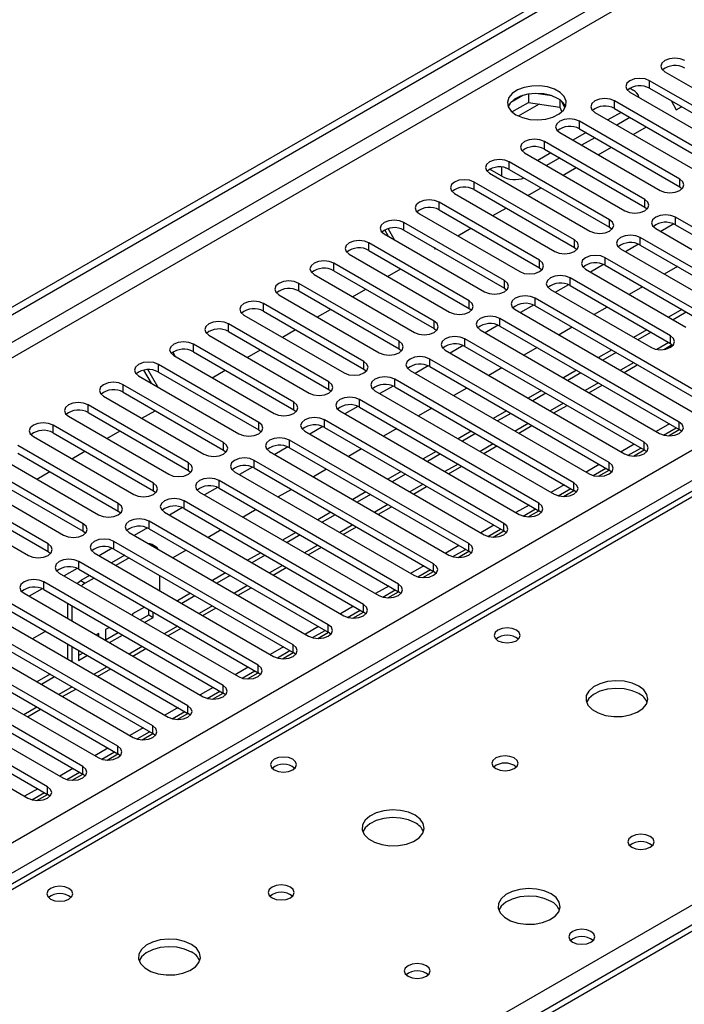
# Model space of a CAD drawing. Units: millimetres. Extents: x 3 to 9033, y 9 to 12780.
# Drawn here: x 5661 to 5768, y 3455 to 3614 of the extents above; entities that cross this region are included whole.
import ezdxf

# ---------------------------------------------------------------- set-up
doc = ezdxf.new("R2010")
doc.units = ezdxf.units.MM
doc.header["$LTSCALE"] = 43

msp = doc.modelspace()

# ---------------------------------------------------------------- linework, layer by layer
at = {"color": 7, "linetype": 'Continuous', "lineweight": 25}
for p, q in [((4961.197, 3164.79), (6108.124, 3826.897)), ((4962.258, 3164.178), (6109.185, 3826.285)), ((6107.624, 3820.893), (4962.258, 3159.687)), ((4963.318, 3157.85), (6108.124, 3818.732)), ((5068.147, 3140.195), (6138.706, 3758.216)), ((6140.828, 3754.542), (5070.268, 3136.521)), ((6204.382, 3719.585), (5702.959, 3430.12)), ((5890.375, 3608.235), (5323.982, 3281.263)), ((5891.75, 3608.099), (5325.357, 3281.127)), ((5764.629, 3605.741), (5780.804, 3596.404)), ((5778.329, 3594.975), (5762.154, 3604.313)), ((5762.154, 3603.088), (5762.154, 3604.313)), ((5741.711, 3601.941), (5739.782, 3600.827)), ((5742.604, 3602.154), (5742.604, 3600.823)), ((5746.459, 3601.86), (5743.824, 3602.267)), ((5758.972, 3602.476), (5775.147, 3593.138)), ((5758.99, 3603.098), (5759.52, 3602.792)), ((5762.154, 3603.088), (5778.329, 3593.75)), ((5739.946, 3599.289), (5742.604, 3600.823)), ((5742.604, 3600.823), (5747.679, 3600.038)), ((5747.679, 3601.235), (5747.679, 3600.038)), ((5748.491, 3599.921), (5748.006, 3600.967)), ((5772.672, 3591.709), (5756.497, 3601.047)), ((5756.497, 3599.822), (5756.497, 3601.047)), ((5765.598, 3601.1), (5766.445, 3599.632)), ((5747.679, 3600.038), (5748.014, 3599.318)), ((5753.315, 3599.21), (5769.49, 3589.872)), ((5757.558, 3599.21), (5755.437, 3597.985)), ((5756.497, 3599.822), (5772.672, 3590.485)), ((5766.445, 3599.632), (5767.293, 3600.121)), ((5767.016, 3588.444), (5750.84, 3597.781)), ((5750.84, 3596.557), (5750.84, 3597.781)), ((5758.972, 3598.393), (5756.851, 3597.169)), ((5747.659, 3595.944), (5763.834, 3586.607)), ((5751.901, 3595.944), (5749.78, 3594.72)), ((5750.84, 3596.557), (5767.016, 3587.219)), ((5759.515, 3595.631), (5761.636, 3596.856)), ((5761.359, 3585.178), (5745.184, 3594.516)), ((5745.184, 3593.291), (5745.184, 3594.516)), ((5753.316, 3595.128), (5751.194, 3593.903)), ((5742.002, 3592.679), (5758.177, 3583.341)), ((5746.244, 3592.679), (5744.123, 3591.454)), ((5745.184, 3593.291), (5761.359, 3583.953)), ((5753.858, 3592.366), (5755.979, 3593.59)), ((5755.702, 3581.912), (5739.527, 3591.25)), ((5739.527, 3590.025), (5739.527, 3591.25)), ((5747.659, 3591.862), (5745.538, 3590.638)), ((5736.345, 3589.413), (5752.52, 3580.076)), ((5738.307, 3588.913), (5736.363, 3590.035)), ((5738.899, 3590.281), (5739.108, 3590.215)), ((5739.527, 3590.025), (5755.702, 3580.688)), ((5748.201, 3589.1), (5750.322, 3590.324)), ((5750.045, 3578.647), (5733.87, 3587.985)), ((5733.87, 3586.76), (5733.87, 3587.985)), ((5767.016, 3587.219), (5767.016, 3588.444)), ((5730.688, 3586.148), (5746.863, 3576.81)), ((5733.87, 3586.76), (5750.045, 3577.422)), ((5742.544, 3585.834), (5744.665, 3587.059)), ((5767.016, 3587.219), (5767.409, 3586.913)), ((5744.388, 3575.381), (5728.213, 3584.719)), ((5728.213, 3583.494), (5728.213, 3584.719)), ((5761.359, 3583.953), (5761.359, 3585.178)), ((5728.213, 3583.494), (5744.388, 3574.156)), ((5736.887, 3582.569), (5739.008, 3583.793)), ((5761.359, 3583.953), (5761.752, 3583.647)), ((5738.731, 3572.116), (5722.556, 3581.453)), ((5722.556, 3580.228), (5722.556, 3581.453)), ((5725.031, 3582.882), (5741.206, 3573.544)), ((5755.702, 3580.688), (5755.702, 3581.912)), ((5795.211, 3565.635), (5766.309, 3582.321)), ((5766.309, 3581.096), (5766.309, 3582.321)), ((5720.05, 3579.226), (5719.448, 3580.269)), ((5721.05, 3578.649), (5719.992, 3580.481)), ((5722.556, 3580.228), (5738.731, 3570.891)), ((5731.23, 3579.303), (5733.352, 3580.528)), ((5755.702, 3580.688), (5756.095, 3580.382)), ((5763.126, 3580.484), (5792.029, 3563.798)), ((5766.041, 3581.228), (5763.939, 3580.015)), ((5766.041, 3581.228), (5763.939, 3580.015)), ((5766.309, 3581.096), (5795.211, 3564.411)), ((5733.074, 3568.85), (5716.899, 3578.188)), ((5716.899, 3576.963), (5716.899, 3578.188)), ((5719.374, 3579.616), (5735.549, 3570.279)), ((5750.045, 3577.422), (5750.045, 3578.647)), ((5789.555, 3562.37), (5760.652, 3579.055)), ((5760.652, 3577.83), (5760.652, 3579.055)), ((5716.899, 3576.963), (5733.074, 3567.625)), ((5727.414, 3577.424), (5727.554, 3577.181)), ((5727.554, 3577.181), (5727.695, 3577.262)), ((5750.045, 3577.422), (5750.438, 3577.116)), ((5757.47, 3577.218), (5786.373, 3560.533)), ((5760.384, 3577.962), (5758.282, 3576.749)), ((5760.384, 3577.962), (5758.282, 3576.749)), ((5760.652, 3577.83), (5789.555, 3561.145)), ((5713.717, 3576.351), (5729.892, 3567.013)), ((5744.388, 3574.156), (5744.388, 3575.381)), ((5771.17, 3566.452), (5754.995, 3575.789)), ((5754.995, 3574.565), (5754.995, 3575.789)), ((5727.418, 3565.584), (5711.242, 3574.922)), ((5711.242, 3573.697), (5711.242, 3574.922)), ((5711.242, 3573.697), (5727.418, 3564.36)), ((5719.917, 3572.772), (5722.038, 3573.996)), ((5744.388, 3574.156), (5744.781, 3573.85)), ((5751.813, 3573.952), (5767.988, 3564.615)), ((5754.727, 3574.697), (5752.625, 3573.483)), ((5754.727, 3574.697), (5752.625, 3573.483)), ((5754.995, 3574.565), (5771.17, 3565.227)), ((5766.635, 3574.376), (5764.514, 3573.152)), ((5708.061, 3573.085), (5724.236, 3563.747)), ((5738.731, 3570.891), (5738.731, 3572.116)), ((5765.513, 3563.186), (5749.338, 3572.524)), ((5749.338, 3571.299), (5749.338, 3572.524)), ((5721.761, 3562.319), (5705.586, 3571.656)), ((5705.586, 3570.432), (5705.586, 3571.656)), ((5705.586, 3570.432), (5721.761, 3561.094)), ((5714.26, 3569.506), (5716.381, 3570.731)), ((5738.731, 3570.891), (5739.125, 3570.585)), ((5746.156, 3570.687), (5762.331, 3561.349)), ((5749.07, 3571.431), (5746.968, 3570.218)), ((5749.07, 3571.431), (5746.968, 3570.218)), ((5749.338, 3571.299), (5765.513, 3561.961)), ((5760.978, 3571.111), (5758.857, 3569.886)), ((5702.404, 3569.819), (5718.579, 3560.482)), ((5733.074, 3567.625), (5733.074, 3568.85)), ((5772.584, 3552.573), (5743.681, 3569.258)), ((5743.681, 3568.033), (5743.681, 3569.258)), ((5716.104, 3559.053), (5699.929, 3568.391)), ((5699.929, 3567.166), (5699.929, 3568.391)), ((5699.929, 3567.166), (5716.104, 3557.828)), ((5708.603, 3566.241), (5710.724, 3567.465)), ((5733.074, 3567.625), (5733.468, 3567.319)), ((5740.499, 3567.421), (5769.402, 3550.736)), ((5743.413, 3568.165), (5741.311, 3566.952)), ((5743.413, 3568.165), (5741.311, 3566.952)), ((5743.681, 3568.033), (5772.584, 3551.348)), ((5755.321, 3567.845), (5753.2, 3566.62)), ((5767.341, 3567.437), (5765.22, 3566.213)), ((5768.049, 3567.029), (5765.927, 3565.804)), ((5696.747, 3566.554), (5712.922, 3557.216)), ((5727.418, 3564.36), (5727.418, 3565.584)), ((5766.927, 3549.307), (5738.024, 3565.992)), ((5738.024, 3564.768), (5738.024, 3565.992)), ((5710.447, 3555.787), (5694.272, 3565.125)), ((5694.272, 3563.9), (5694.272, 3565.125)), ((5694.272, 3563.9), (5710.447, 3554.563)), ((5702.946, 3562.975), (5705.067, 3564.199)), ((5727.418, 3564.36), (5727.811, 3564.053)), ((5734.842, 3564.156), (5763.745, 3547.47)), ((5737.756, 3564.9), (5735.655, 3563.687)), ((5737.756, 3564.9), (5735.655, 3563.687)), ((5738.024, 3564.768), (5766.927, 3548.082)), ((5749.664, 3564.579), (5747.543, 3563.355)), ((5761.685, 3564.171), (5759.563, 3562.947)), ((5691.09, 3563.288), (5707.265, 3553.95)), ((5721.761, 3561.094), (5721.761, 3562.319)), ((5761.27, 3546.042), (5732.367, 3562.727)), ((5732.367, 3561.502), (5732.367, 3562.727)), ((5762.392, 3563.763), (5760.27, 3562.539)), ((5765.513, 3561.961), (5765.513, 3563.186)), ((5704.79, 3552.522), (5688.615, 3561.859)), ((5688.615, 3560.635), (5688.615, 3561.859)), ((5697.289, 3559.709), (5699.41, 3560.934)), ((5721.761, 3561.094), (5722.154, 3560.788)), ((5729.185, 3560.89), (5758.088, 3544.205)), ((5732.099, 3561.634), (5729.998, 3560.421)), ((5732.1, 3561.634), (5729.998, 3560.421)), ((5732.367, 3561.502), (5761.27, 3544.817)), ((5744.007, 3561.314), (5741.886, 3560.089)), ((5756.028, 3560.906), (5753.907, 3559.681)), ((5764.442, 3561.004), (5765.779, 3561.776)), ((5765.513, 3561.961), (5765.906, 3561.655)), ((5685.302, 3560.552), (5685.695, 3559.871)), ((5685.433, 3560.023), (5701.608, 3550.685)), ((5688.615, 3560.635), (5704.79, 3551.297)), ((5755.614, 3542.776), (5726.711, 3559.461)), ((5726.711, 3558.236), (5726.711, 3559.461)), ((5756.735, 3560.498), (5754.614, 3559.273)), ((5681.866, 3555.55), (5680.637, 3557.679)), ((5682.866, 3554.973), (5681.264, 3557.748)), ((5699.133, 3549.256), (5682.958, 3558.594)), ((5682.958, 3557.369), (5682.958, 3558.594)), ((5691.632, 3556.444), (5693.754, 3557.668)), ((5716.104, 3557.828), (5716.104, 3559.053)), ((5716.104, 3557.828), (5716.497, 3557.522)), ((5723.528, 3557.624), (5752.431, 3540.939)), ((5726.443, 3558.369), (5724.341, 3557.155)), ((5726.443, 3558.369), (5724.341, 3557.155)), ((5726.711, 3558.236), (5755.614, 3541.551)), ((5738.351, 3558.048), (5736.229, 3556.823)), ((5750.371, 3557.64), (5748.25, 3556.416)), ((5758.029, 3557.302), (5760.15, 3558.526)), ((5679.776, 3556.757), (5695.951, 3547.419)), ((5682.958, 3557.369), (5699.133, 3548.031)), ((5749.957, 3539.51), (5721.054, 3556.196)), ((5721.054, 3554.971), (5721.054, 3556.196)), ((5751.078, 3557.232), (5748.957, 3556.007)), ((5693.476, 3545.99), (5677.301, 3555.328)), ((5677.301, 3554.103), (5677.301, 3555.328)), ((5710.447, 3554.563), (5710.447, 3555.787)), ((5710.447, 3554.563), (5710.84, 3554.257)), ((5717.872, 3554.359), (5746.775, 3537.673)), ((5720.786, 3555.103), (5718.684, 3553.89)), ((5720.786, 3555.103), (5718.684, 3553.89)), ((5721.054, 3554.971), (5749.957, 3538.285)), ((5732.694, 3554.782), (5730.573, 3553.558)), ((5744.714, 3554.374), (5742.593, 3553.15)), ((5752.372, 3554.036), (5754.493, 3555.261)), ((5674.119, 3553.491), (5690.294, 3544.154)), ((5677.301, 3554.103), (5693.476, 3544.766)), ((5744.3, 3536.245), (5715.397, 3552.93)), ((5715.397, 3551.705), (5715.397, 3552.93)), ((5745.421, 3553.966), (5743.3, 3552.742)), ((5687.82, 3542.725), (5671.645, 3552.063)), ((5671.645, 3550.838), (5671.645, 3552.063)), ((5704.79, 3551.297), (5704.79, 3552.522)), ((5704.79, 3551.297), (5705.183, 3550.991)), ((5715.129, 3551.837), (5713.027, 3550.624)), ((5715.129, 3551.837), (5713.027, 3550.624)), ((5715.397, 3551.705), (5744.3, 3535.02)), ((5727.037, 3551.517), (5724.916, 3550.292)), ((5746.715, 3550.77), (5748.836, 3551.995)), ((5668.463, 3550.226), (5684.638, 3540.888)), ((5671.645, 3550.838), (5687.82, 3541.5)), ((5680.319, 3549.912), (5682.44, 3551.137)), ((5738.643, 3532.979), (5709.74, 3549.664)), ((5709.74, 3548.44), (5709.74, 3549.664)), ((5712.215, 3551.093), (5741.118, 3534.408)), ((5739.057, 3551.109), (5736.936, 3549.884)), ((5739.764, 3550.701), (5737.643, 3549.476)), ((5682.163, 3539.459), (5665.988, 3548.797)), ((5665.988, 3547.572), (5665.988, 3548.797)), ((5699.133, 3548.031), (5699.133, 3549.256)), ((5699.133, 3548.031), (5699.527, 3547.725)), ((5709.472, 3548.572), (5707.37, 3547.358)), ((5709.472, 3548.572), (5707.37, 3547.358)), ((5709.74, 3548.44), (5738.643, 3531.754)), ((5721.38, 3548.251), (5719.259, 3547.027)), ((5741.058, 3547.505), (5743.179, 3548.729)), ((5765.342, 3548.997), (5763.221, 3547.773)), ((5764.375, 3547.214), (5766.403, 3548.385)), ((5765.214, 3547.092), (5766.928, 3548.082)), ((5766.927, 3548.082), (5766.927, 3549.307)), ((5767.32, 3547.776), (5766.927, 3548.082)), ((5662.806, 3546.96), (5678.981, 3537.622)), ((5665.988, 3547.572), (5682.163, 3538.234)), ((5674.662, 3546.647), (5676.783, 3547.871)), ((5732.986, 3529.713), (5704.083, 3546.399)), ((5704.083, 3545.174), (5704.083, 3546.399)), ((5706.558, 3547.827), (5735.461, 3531.142)), ((5733.4, 3547.843), (5731.279, 3546.619)), ((5734.107, 3547.435), (5731.986, 3546.21)), ((5676.506, 3536.194), (5660.331, 3545.531)), ((5693.476, 3544.766), (5693.476, 3545.99)), ((5703.815, 3545.306), (5701.713, 3544.093)), ((5703.815, 3545.306), (5701.714, 3544.093)), ((5704.083, 3545.174), (5732.986, 3528.489)), ((5715.723, 3544.985), (5713.602, 3543.761)), ((5735.401, 3544.239), (5737.522, 3545.464)), ((5759.685, 3545.732), (5757.564, 3544.507)), ((5758.718, 3543.949), (5760.746, 3545.119)), ((5759.557, 3543.826), (5761.271, 3544.816)), ((5761.27, 3544.817), (5761.27, 3546.042)), ((5761.664, 3544.511), (5761.27, 3544.817)), ((5657.149, 3543.694), (5673.324, 3534.357)), ((5660.331, 3544.306), (5676.506, 3534.969)), ((5669.005, 3543.381), (5671.126, 3544.606)), ((5693.476, 3544.766), (5693.87, 3544.46)), ((5700.901, 3544.562), (5729.804, 3527.876)), ((5727.743, 3544.578), (5725.622, 3543.353)), ((5728.451, 3544.169), (5726.329, 3542.945)), ((5670.849, 3532.928), (5654.674, 3542.266)), ((5687.82, 3541.5), (5687.82, 3542.725)), ((5698.158, 3542.04), (5696.057, 3540.827)), ((5698.158, 3542.04), (5696.057, 3540.827)), ((5727.329, 3526.448), (5698.426, 3543.133)), ((5698.426, 3541.908), (5698.426, 3543.133)), ((5698.426, 3541.908), (5727.329, 3525.223)), ((5710.066, 3541.72), (5707.945, 3540.495)), ((5729.744, 3540.974), (5731.865, 3542.198)), ((5754.028, 3542.466), (5751.907, 3541.242)), ((5753.061, 3540.683), (5755.089, 3541.854)), ((5755.614, 3541.551), (5755.614, 3542.776)), ((5651.492, 3540.429), (5667.667, 3531.091)), ((5654.674, 3541.041), (5670.849, 3531.703)), ((5663.348, 3540.116), (5665.469, 3541.34)), ((5687.82, 3541.5), (5688.213, 3541.194)), ((5695.244, 3541.296), (5724.147, 3524.611)), ((5722.087, 3541.312), (5719.965, 3540.087)), ((5722.794, 3540.904), (5720.672, 3539.679)), ((5753.9, 3540.56), (5755.615, 3541.55)), ((5756.007, 3541.245), (5755.614, 3541.551)), ((5665.192, 3529.662), (5649.017, 3539)), ((5682.163, 3538.234), (5682.163, 3539.459)), ((5692.501, 3538.775), (5690.4, 3537.562)), ((5692.502, 3538.775), (5690.4, 3537.561)), ((5721.672, 3523.182), (5692.769, 3539.867)), ((5692.769, 3538.643), (5692.769, 3539.867)), ((5692.769, 3538.643), (5721.672, 3521.957)), ((5724.087, 3537.708), (5726.208, 3538.932)), ((5748.372, 3539.201), (5746.25, 3537.976)), ((5747.404, 3537.417), (5749.432, 3538.588)), ((5749.957, 3538.285), (5749.957, 3539.51)), ((5645.835, 3537.163), (5662.01, 3527.825)), ((5649.017, 3537.775), (5665.192, 3528.438)), ((5682.163, 3538.234), (5682.556, 3537.928)), ((5689.587, 3538.031), (5718.49, 3521.345)), ((5704.409, 3538.454), (5702.288, 3537.23)), ((5716.43, 3538.046), (5714.309, 3536.822)), ((5717.137, 3537.638), (5715.016, 3536.414)), ((5748.243, 3537.295), (5749.958, 3538.285)), ((5750.35, 3537.979), (5749.957, 3538.285)), ((5676.506, 3534.969), (5676.506, 3536.194)), ((5686.845, 3535.509), (5684.743, 3534.296)), ((5686.845, 3535.509), (5684.743, 3534.296)), ((5716.016, 3519.917), (5687.113, 3536.602)), ((5687.113, 3535.377), (5687.113, 3536.602)), ((5687.113, 3535.377), (5716.016, 3518.692)), ((5718.431, 3534.442), (5720.552, 3535.667)), ((5742.715, 3535.935), (5740.594, 3534.71)), ((5741.748, 3534.152), (5743.776, 3535.322)), ((5744.3, 3535.02), (5744.3, 3536.245)), ((5676.506, 3534.969), (5676.899, 3534.663)), ((5683.93, 3534.765), (5712.833, 3518.08)), ((5698.753, 3535.189), (5696.631, 3533.964)), ((5710.773, 3534.781), (5708.652, 3533.556)), ((5711.48, 3534.372), (5709.359, 3533.148)), ((5742.586, 3534.029), (5744.301, 3535.019)), ((5744.693, 3534.714), (5744.3, 3535.02)), ((5670.849, 3531.703), (5670.849, 3532.928)), ((5681.188, 3532.244), (5679.086, 3531.03)), ((5681.188, 3532.243), (5679.086, 3531.03)), ((5710.359, 3516.651), (5681.456, 3533.336)), ((5681.456, 3532.111), (5681.456, 3533.336)), ((5712.774, 3531.177), (5714.895, 3532.401)), ((5737.058, 3532.669), (5734.937, 3531.445)), ((5738.643, 3531.754), (5738.643, 3532.979)), ((5670.849, 3531.703), (5671.242, 3531.397)), ((5678.274, 3531.499), (5707.177, 3514.814)), ((5681.456, 3532.111), (5710.359, 3515.426)), ((5693.096, 3531.923), (5690.975, 3530.698)), ((5705.116, 3531.515), (5702.995, 3530.291)), ((5705.823, 3531.107), (5703.702, 3529.882)), ((5736.091, 3530.886), (5738.119, 3532.057)), ((5736.929, 3530.764), (5738.644, 3531.754)), ((5739.036, 3531.448), (5738.643, 3531.754)), ((5665.192, 3528.438), (5665.192, 3529.662)), ((5675.531, 3528.978), (5673.429, 3527.765)), ((5675.531, 3528.978), (5673.429, 3527.765)), ((5704.702, 3513.385), (5675.799, 3530.071)), ((5675.799, 3528.846), (5675.799, 3530.071)), ((5682.552, 3529.203), (5681.845, 3529.612)), ((5707.117, 3527.911), (5709.238, 3529.136)), ((5731.401, 3529.404), (5729.28, 3528.179)), ((5732.986, 3528.489), (5732.986, 3529.713)), ((5665.192, 3528.438), (5665.585, 3528.131)), ((5672.617, 3528.234), (5701.52, 3511.548)), ((5677.537, 3527.842), (5675.416, 3526.618)), ((5675.799, 3528.846), (5704.702, 3512.16)), ((5678.244, 3527.434), (5676.123, 3526.21)), ((5687.439, 3528.657), (5685.318, 3527.433)), ((5699.459, 3528.249), (5697.338, 3527.025)), ((5700.166, 3527.841), (5698.045, 3526.617)), ((5730.434, 3527.62), (5732.462, 3528.791)), ((5731.273, 3527.498), (5732.987, 3528.488)), ((5733.379, 3528.183), (5732.986, 3528.489)), ((5699.045, 3510.12), (5670.142, 3526.805)), ((5670.142, 3525.58), (5670.142, 3526.805)), ((5701.46, 3524.645), (5703.581, 3525.87)), ((5725.744, 3526.138), (5723.623, 3524.913)), ((5727.329, 3525.223), (5727.329, 3526.448)), ((5666.96, 3524.968), (5695.863, 3508.283)), ((5669.874, 3525.712), (5667.772, 3524.499)), ((5669.874, 3525.712), (5667.772, 3524.499)), ((5670.142, 3525.58), (5699.045, 3508.895)), ((5671.88, 3524.577), (5670.445, 3523.748)), ((5683.173, 3522.14), (5683.173, 3524.589)), ((5693.802, 3524.984), (5691.681, 3523.759)), ((5694.509, 3524.576), (5692.388, 3523.351)), ((5724.777, 3524.355), (5726.805, 3525.526)), ((5725.616, 3524.232), (5727.33, 3525.222)), ((5727.722, 3524.917), (5727.329, 3525.223)), ((5693.388, 3506.854), (5664.485, 3523.539)), ((5664.485, 3522.315), (5664.485, 3523.539)), ((5670.445, 3523.748), (5671.152, 3523.34)), ((5672.587, 3524.168), (5671.152, 3523.34)), ((5695.803, 3521.38), (5697.924, 3522.604)), ((5720.087, 3522.872), (5717.966, 3521.648)), ((5721.672, 3521.957), (5721.672, 3523.182)), ((5661.303, 3521.702), (5690.206, 3505.017)), ((5664.217, 3522.447), (5662.116, 3521.233)), ((5664.217, 3522.447), (5662.116, 3521.233)), ((5664.485, 3522.315), (5693.388, 3505.629)), ((5688.146, 3521.718), (5686.024, 3520.494)), ((5688.853, 3521.31), (5686.731, 3520.085)), ((5719.12, 3521.089), (5721.148, 3522.26)), ((5719.959, 3520.967), (5721.673, 3521.957)), ((5722.066, 3521.651), (5721.672, 3521.957)), ((5687.731, 3503.588), (5658.828, 3520.274)), ((5669.031, 3519.666), (5668.324, 3520.074)), ((5668.324, 3520.074), (5668.324, 3517.649)), ((5669.031, 3519.666), (5669.031, 3517.241)), ((5680.72, 3519.473), (5678.813, 3518.372)), ((5714.43, 3519.607), (5712.309, 3518.382)), ((5716.016, 3518.692), (5716.016, 3519.917)), ((5655.646, 3518.437), (5684.549, 3501.751)), ((5658.828, 3519.049), (5687.731, 3502.363)), ((5678.813, 3518.372), (5678.813, 3518.126)), ((5680.014, 3517.432), (5681.405, 3518.235)), ((5681.405, 3518.235), (5681.405, 3519.078)), ((5681.405, 3518.235), (5682.112, 3517.827)), ((5682.112, 3517.827), (5682.112, 3518.67)), ((5683.173, 3518.031), (5683.173, 3518.057)), ((5683.196, 3518.044), (5683.173, 3518.031)), ((5690.146, 3518.114), (5692.267, 3519.339)), ((5713.463, 3517.824), (5715.491, 3518.994)), ((5714.302, 3517.701), (5716.017, 3518.691)), ((5716.409, 3518.386), (5716.016, 3518.692)), ((5682.074, 3500.323), (5653.171, 3517.008)), ((5680.721, 3517.024), (5682.112, 3517.827)), ((5708.774, 3516.341), (5706.652, 3515.117)), ((5710.359, 3515.426), (5710.359, 3516.651)), ((5649.989, 3515.171), (5678.892, 3498.486)), ((5653.171, 3515.783), (5682.074, 3499.098)), ((5664.811, 3515.595), (5662.69, 3514.37)), ((5673.391, 3515.242), (5672.942, 3514.983)), ((5673.391, 3514.724), (5673.391, 3515.242)), ((5675.064, 3516.208), (5674.452, 3515.855)), ((5674.452, 3515.855), (5674.452, 3514.112)), ((5674.452, 3514.221), (5676.478, 3515.391)), ((5675.064, 3513.758), (5677.185, 3514.983)), ((5684.489, 3514.848), (5686.611, 3516.073)), ((5707.806, 3514.558), (5709.834, 3515.729)), ((5708.645, 3514.435), (5710.36, 3515.425)), ((5710.752, 3515.12), (5710.359, 3515.426)), ((5676.418, 3497.057), (5647.515, 3513.742)), ((5668.324, 3513.567), (5668.324, 3511.118)), ((5669.031, 3513.159), (5669.031, 3510.71)), ((5703.117, 3513.075), (5700.996, 3511.851)), ((5704.702, 3512.16), (5704.702, 3513.385)), ((5644.332, 3511.905), (5673.235, 3495.22)), ((5647.515, 3512.518), (5676.418, 3495.832)), ((5670.092, 3512.547), (5670.092, 3510.888)), ((5670.092, 3511.704), (5670.821, 3512.125)), ((5670.092, 3510.888), (5671.528, 3511.717)), ((5678.833, 3511.583), (5680.954, 3512.807)), ((5702.15, 3511.292), (5704.178, 3512.463)), ((5702.988, 3511.17), (5704.703, 3512.16)), ((5705.095, 3511.854), (5704.702, 3512.16)), ((5670.761, 3493.791), (5641.858, 3510.477)), ((5699.045, 3508.895), (5699.045, 3510.12)), ((5638.676, 3508.64), (5667.579, 3491.955)), ((5641.858, 3509.252), (5670.761, 3492.567)), ((5665.518, 3508.656), (5663.397, 3507.431)), ((5673.176, 3508.317), (5675.297, 3509.542)), ((5697.46, 3509.81), (5695.339, 3508.585)), ((5696.493, 3508.027), (5698.521, 3509.197)), ((5697.331, 3507.904), (5699.046, 3508.894)), ((5699.438, 3508.589), (5699.045, 3508.895)), ((5665.104, 3490.526), (5636.201, 3507.211)), ((5666.225, 3508.247), (5664.104, 3507.023)), ((5693.388, 3505.629), (5693.388, 3506.854)), ((5633.019, 3505.374), (5661.922, 3488.689)), ((5636.201, 3505.986), (5665.104, 3489.301)), ((5667.519, 3505.052), (5669.64, 3506.276)), ((5691.803, 3506.544), (5689.682, 3505.32)), ((5690.836, 3504.761), (5692.864, 3505.932)), ((5691.675, 3504.639), (5693.389, 3505.628)), ((5693.781, 3505.323), (5693.388, 3505.629)), ((5687.731, 3502.363), (5687.731, 3503.588)), ((5661.862, 3501.786), (5663.983, 3503.01)), ((5686.146, 3503.279), (5684.025, 3502.054)), ((5685.179, 3501.495), (5687.207, 3502.666)), ((5686.018, 3501.373), (5687.732, 3502.363)), ((5688.124, 3502.057), (5687.731, 3502.363)), ((5680.489, 3500.013), (5678.368, 3498.788)), ((5679.522, 3498.23), (5681.55, 3499.4)), ((5680.361, 3498.107), (5682.076, 3499.097)), ((5682.074, 3499.098), (5682.074, 3500.323)), ((5682.468, 3498.792), (5682.074, 3499.098)), ((5674.832, 3496.747), (5672.711, 3495.523)), ((5673.865, 3494.964), (5675.893, 3496.135)), ((5674.704, 3494.842), (5676.419, 3495.832)), ((5676.418, 3495.832), (5676.418, 3497.057)), ((5676.811, 3495.526), (5676.418, 3495.832)), ((5669.176, 3493.482), (5667.054, 3492.257)), ((5668.208, 3491.698), (5670.236, 3492.869)), ((5669.047, 3491.576), (5670.762, 3492.566)), ((5670.761, 3492.567), (5670.761, 3493.791)), ((5671.154, 3492.261), (5670.761, 3492.567)), ((5663.519, 3490.216), (5661.398, 3488.992)), ((5662.552, 3488.433), (5664.58, 3489.604)), ((5663.39, 3488.31), (5665.105, 3489.3)), ((5665.104, 3489.301), (5665.104, 3490.526)), ((5665.497, 3488.995), (5665.104, 3489.301))]:
    msp.add_line(p, q, dxfattribs=at)
at = {"color": 8, "linetype": 'Continuous', "lineweight": 25}
for p, q in [((6205.882, 3719.437), (5703.837, 3429.613)), ((5744.342, 3600.554), (5740.984, 3598.616)), ((5738.307, 3588.913), (5738.307, 3590.388)), ((5700.125, 3431.755), (5948.672, 3575.238)), ((5765.221, 3562.13), (5763.297, 3561.02)), ((5759.564, 3558.864), (5757.443, 3557.64)), ((5753.907, 3555.599), (5751.786, 3554.374)), ((5748.25, 3552.333), (5746.129, 3551.109)), ((5742.593, 3549.068), (5740.472, 3547.843)), ((5736.936, 3545.802), (5734.815, 3544.577)), ((5731.279, 3542.536), (5729.158, 3541.312)), ((5725.623, 3539.271), (5723.501, 3538.046)), ((5719.966, 3536.005), (5717.845, 3534.781)), ((5714.309, 3532.739), (5712.188, 3531.515)), ((5708.652, 3529.474), (5706.531, 3528.249)), ((5702.995, 3526.208), (5700.874, 3524.984)), ((5697.338, 3522.943), (5695.217, 3521.718)), ((5691.681, 3519.677), (5689.56, 3518.452)), ((5686.025, 3516.411), (5683.903, 3515.187)), ((5680.368, 3513.146), (5678.247, 3511.921)), ((5674.711, 3509.88), (5672.59, 3508.655)), ((5669.054, 3506.614), (5666.933, 3505.39)), ((5663.397, 3503.349), (5661.276, 3502.124))]:
    msp.add_line(p, q, dxfattribs=at)
at = {"color": 7, "linetype": 'Continuous', "lineweight": 25, "flags": 128}
for points in [[(5767.811, 3607.578), (5767.081, 3607.86), (5766.22, 3607.959), (5765.359, 3607.86), (5764.629, 3607.578), (5764.141, 3607.157), (5763.97, 3606.66), (5764.141, 3606.163), (5764.629, 3605.741)], [(5762.154, 3604.313), (5761.424, 3604.594), (5760.563, 3604.693), (5759.702, 3604.594), (5758.972, 3604.313), (5758.484, 3603.891), (5758.313, 3603.394), (5758.484, 3602.897), (5758.972, 3602.476)], [(5740.605, 3598.812), (5741.636, 3598.361), (5742.84, 3598.087), (5744.126, 3598.011), (5745.401, 3598.138), (5746.569, 3598.458), (5747.544, 3598.949), (5748.254, 3599.573), (5748.645, 3600.285), (5748.689, 3601.032), (5748.383, 3601.757), (5747.749, 3602.408), (5746.834, 3602.936), (5745.707, 3603.302), (5744.45, 3603.479), (5743.157, 3603.453), (5741.924, 3603.228), (5740.842, 3602.818), (5739.992, 3602.255), (5739.437, 3601.581), (5739.217, 3600.845), (5739.349, 3600.102), (5739.824, 3599.407), (5740.605, 3598.812)], [(5747.323, 3601.465), (5746.292, 3601.917), (5745.089, 3602.191), (5743.802, 3602.267), (5742.527, 3602.14), (5741.359, 3601.819), (5740.384, 3601.329), (5739.675, 3600.704), (5739.334, 3600.139)], [(5756.497, 3601.047), (5755.767, 3601.329), (5754.906, 3601.427), (5754.045, 3601.329), (5753.315, 3601.047), (5752.828, 3600.626), (5752.656, 3600.129), (5752.828, 3599.631), (5753.315, 3599.21)], [(5750.84, 3597.781), (5750.111, 3598.063), (5749.249, 3598.162), (5748.388, 3598.063), (5747.659, 3597.781), (5747.171, 3597.36), (5747, 3596.863), (5747.171, 3596.366), (5747.659, 3595.944)], [(5745.184, 3594.516), (5744.454, 3594.797), (5743.593, 3594.896), (5742.732, 3594.797), (5742.002, 3594.516), (5741.514, 3594.094), (5741.343, 3593.597), (5741.514, 3593.1), (5742.002, 3592.679)], [(5739.527, 3591.25), (5738.797, 3591.532), (5737.936, 3591.631), (5737.075, 3591.532), (5736.345, 3591.25), (5735.857, 3590.829), (5735.686, 3590.332), (5735.857, 3589.835), (5736.345, 3589.413)], [(5733.87, 3587.985), (5733.14, 3588.266), (5732.279, 3588.365), (5731.418, 3588.266), (5730.688, 3587.985), (5730.2, 3587.563), (5730.029, 3587.066), (5730.2, 3586.569), (5730.688, 3586.148)], [(5763.834, 3586.607), (5764.564, 3586.325), (5765.425, 3586.226), (5766.286, 3586.325), (5767.016, 3586.607), (5767.503, 3587.028), (5767.675, 3587.525), (5767.503, 3588.022), (5767.016, 3588.444)], [(5728.213, 3584.719), (5727.483, 3585), (5726.622, 3585.099), (5725.761, 3585), (5725.031, 3584.719), (5724.543, 3584.297), (5724.372, 3583.8), (5724.543, 3583.303), (5725.031, 3582.882)], [(5758.177, 3583.341), (5758.907, 3583.06), (5759.768, 3582.961), (5760.629, 3583.06), (5761.359, 3583.341), (5761.846, 3583.763), (5762.018, 3584.26), (5761.846, 3584.757), (5761.359, 3585.178)], [(5722.556, 3581.453), (5721.826, 3581.735), (5720.965, 3581.834), (5720.104, 3581.735), (5719.374, 3581.453), (5718.886, 3581.032), (5718.715, 3580.535), (5718.887, 3580.038), (5719.374, 3579.616)], [(5752.52, 3580.076), (5753.25, 3579.794), (5754.111, 3579.695), (5754.972, 3579.794), (5755.702, 3580.076), (5756.189, 3580.497), (5756.361, 3580.994), (5756.19, 3581.491), (5755.702, 3581.912)], [(5766.309, 3582.321), (5765.578, 3582.602), (5764.718, 3582.701), (5763.856, 3582.602), (5763.126, 3582.321), (5762.639, 3581.899), (5762.467, 3581.402), (5762.639, 3580.905), (5763.126, 3580.484)], [(5716.899, 3578.188), (5716.169, 3578.469), (5715.308, 3578.568), (5714.447, 3578.469), (5713.717, 3578.188), (5713.23, 3577.766), (5713.058, 3577.269), (5713.23, 3576.772), (5713.717, 3576.351)], [(5746.863, 3576.81), (5747.593, 3576.528), (5748.454, 3576.429), (5749.315, 3576.528), (5750.045, 3576.81), (5750.533, 3577.231), (5750.704, 3577.728), (5750.533, 3578.225), (5750.045, 3578.647)], [(5760.652, 3579.055), (5759.922, 3579.337), (5759.061, 3579.435), (5758.199, 3579.337), (5757.47, 3579.055), (5756.982, 3578.634), (5756.811, 3578.137), (5756.982, 3577.639), (5757.47, 3577.218)], [(5711.242, 3574.922), (5710.513, 3575.204), (5709.652, 3575.302), (5708.79, 3575.203), (5708.061, 3574.922), (5707.573, 3574.501), (5707.402, 3574.004), (5707.573, 3573.506), (5708.061, 3573.085)], [(5741.206, 3573.544), (5741.936, 3573.263), (5742.797, 3573.164), (5743.658, 3573.263), (5744.388, 3573.544), (5744.876, 3573.966), (5745.047, 3574.463), (5744.876, 3574.96), (5744.388, 3575.381)], [(5754.995, 3575.789), (5754.265, 3576.071), (5753.404, 3576.17), (5752.543, 3576.071), (5751.813, 3575.789), (5751.325, 3575.368), (5751.154, 3574.871), (5751.325, 3574.374), (5751.813, 3573.952)], [(5705.586, 3571.656), (5704.856, 3571.938), (5703.995, 3572.037), (5703.134, 3571.938), (5702.404, 3571.656), (5701.916, 3571.235), (5701.745, 3570.738), (5701.916, 3570.241), (5702.404, 3569.819)], [(5735.549, 3570.279), (5736.279, 3569.997), (5737.14, 3569.898), (5738.001, 3569.997), (5738.731, 3570.279), (5739.219, 3570.7), (5739.39, 3571.197), (5739.219, 3571.694), (5738.731, 3572.116)], [(5749.338, 3572.524), (5748.608, 3572.805), (5747.747, 3572.904), (5746.886, 3572.805), (5746.156, 3572.524), (5745.668, 3572.102), (5745.497, 3571.605), (5745.668, 3571.108), (5746.156, 3570.687)], [(5699.929, 3568.391), (5699.199, 3568.672), (5698.338, 3568.771), (5697.477, 3568.672), (5696.747, 3568.391), (5696.259, 3567.969), (5696.088, 3567.472), (5696.259, 3566.975), (5696.747, 3566.554)], [(5729.892, 3567.013), (5730.622, 3566.731), (5731.483, 3566.633), (5732.344, 3566.731), (5733.074, 3567.013), (5733.562, 3567.434), (5733.733, 3567.931), (5733.562, 3568.429), (5733.074, 3568.85)], [(5743.681, 3569.258), (5742.951, 3569.54), (5742.09, 3569.639), (5741.229, 3569.54), (5740.499, 3569.258), (5740.011, 3568.837), (5739.84, 3568.34), (5740.011, 3567.843), (5740.499, 3567.421)], [(5694.272, 3565.125), (5693.542, 3565.407), (5692.681, 3565.506), (5691.82, 3565.407), (5691.09, 3565.125), (5690.602, 3564.704), (5690.431, 3564.207), (5690.602, 3563.71), (5691.09, 3563.288)], [(5724.236, 3563.747), (5724.966, 3563.466), (5725.827, 3563.367), (5726.688, 3563.466), (5727.418, 3563.747), (5727.905, 3564.169), (5728.077, 3564.666), (5727.905, 3565.163), (5727.418, 3565.584)], [(5738.024, 3565.992), (5737.294, 3566.274), (5736.433, 3566.373), (5735.572, 3566.274), (5734.842, 3565.992), (5734.354, 3565.571), (5734.183, 3565.074), (5734.354, 3564.577), (5734.842, 3564.156)], [(5718.579, 3560.482), (5719.309, 3560.2), (5720.17, 3560.101), (5721.031, 3560.2), (5721.761, 3560.482), (5722.248, 3560.903), (5722.42, 3561.4), (5722.248, 3561.897), (5721.761, 3562.319)], [(5732.367, 3562.727), (5731.637, 3563.008), (5730.776, 3563.107), (5729.915, 3563.008), (5729.185, 3562.727), (5728.698, 3562.305), (5728.526, 3561.808), (5728.698, 3561.311), (5729.185, 3560.89)], [(5762.331, 3561.349), (5763.061, 3561.068), (5763.922, 3560.969), (5764.783, 3561.068), (5765.513, 3561.349), (5766.001, 3561.771), (5766.172, 3562.268), (5766.001, 3562.765), (5765.513, 3563.186)], [(5688.615, 3561.859), (5687.885, 3562.141), (5687.024, 3562.24), (5686.163, 3562.141), (5685.433, 3561.859), (5684.945, 3561.438), (5684.774, 3560.941), (5684.945, 3560.444), (5685.433, 3560.023)], [(5726.711, 3559.461), (5725.98, 3559.743), (5725.12, 3559.842), (5724.258, 3559.743), (5723.528, 3559.461), (5723.041, 3559.04), (5722.869, 3558.543), (5723.041, 3558.046), (5723.528, 3557.624)], [(5682.958, 3558.594), (5682.228, 3558.875), (5681.367, 3558.974), (5680.506, 3558.875), (5679.776, 3558.594), (5679.288, 3558.172), (5679.117, 3557.675), (5679.289, 3557.178), (5679.776, 3556.757)], [(5712.922, 3557.216), (5713.652, 3556.935), (5714.513, 3556.836), (5715.374, 3556.935), (5716.104, 3557.216), (5716.592, 3557.637), (5716.763, 3558.135), (5716.592, 3558.632), (5716.104, 3559.053)], [(5721.054, 3556.196), (5720.324, 3556.477), (5719.463, 3556.576), (5718.602, 3556.477), (5717.872, 3556.196), (5717.384, 3555.774), (5717.213, 3555.277), (5717.384, 3554.78), (5717.872, 3554.359)], [(5677.301, 3555.328), (5676.571, 3555.61), (5675.71, 3555.709), (5674.849, 3555.61), (5674.119, 3555.328), (5673.632, 3554.907), (5673.46, 3554.41), (5673.632, 3553.913), (5674.119, 3553.491)], [(5707.265, 3553.95), (5707.995, 3553.669), (5708.856, 3553.57), (5709.717, 3553.669), (5710.447, 3553.951), (5710.935, 3554.372), (5711.106, 3554.869), (5710.935, 3555.366), (5710.447, 3555.787)], [(5715.397, 3552.93), (5714.667, 3553.211), (5713.806, 3553.31), (5712.945, 3553.212), (5712.215, 3552.93), (5711.727, 3552.509), (5711.556, 3552.011), (5711.727, 3551.514), (5712.215, 3551.093)], [(5671.645, 3552.063), (5670.915, 3552.344), (5670.054, 3552.443), (5669.192, 3552.344), (5668.463, 3552.063), (5667.975, 3551.641), (5667.804, 3551.144), (5667.975, 3550.647), (5668.463, 3550.226)], [(5701.608, 3550.685), (5702.338, 3550.403), (5703.199, 3550.304), (5704.06, 3550.403), (5704.79, 3550.685), (5705.278, 3551.106), (5705.449, 3551.603), (5705.278, 3552.1), (5704.79, 3552.522)], [(5709.74, 3549.664), (5709.01, 3549.946), (5708.149, 3550.045), (5707.288, 3549.946), (5706.558, 3549.664), (5706.07, 3549.243), (5705.899, 3548.746), (5706.07, 3548.249), (5706.558, 3547.827)], [(5665.988, 3548.797), (5665.258, 3549.078), (5664.397, 3549.177), (5663.536, 3549.078), (5662.806, 3548.797), (5662.318, 3548.376), (5662.147, 3547.878), (5662.318, 3547.381), (5662.806, 3546.96)], [(5695.951, 3547.419), (5696.681, 3547.138), (5697.542, 3547.039), (5698.403, 3547.138), (5699.133, 3547.419), (5699.621, 3547.841), (5699.792, 3548.338), (5699.621, 3548.835), (5699.133, 3549.256)], [(5763.745, 3547.47), (5764.475, 3547.189), (5765.336, 3547.09), (5766.197, 3547.189), (5766.927, 3547.47), (5767.415, 3547.892), (5767.586, 3548.389), (5767.415, 3548.886), (5766.927, 3549.307)], [(5704.083, 3546.399), (5703.353, 3546.68), (5702.492, 3546.779), (5701.631, 3546.68), (5700.901, 3546.399), (5700.413, 3545.977), (5700.242, 3545.48), (5700.413, 3544.983), (5700.901, 3544.562)], [(5690.294, 3544.154), (5691.024, 3543.872), (5691.885, 3543.773), (5692.747, 3543.872), (5693.476, 3544.154), (5693.964, 3544.575), (5694.135, 3545.072), (5693.964, 3545.569), (5693.476, 3545.99)], [(5758.088, 3544.205), (5758.818, 3543.923), (5759.679, 3543.824), (5760.54, 3543.923), (5761.27, 3544.205), (5761.758, 3544.626), (5761.929, 3545.123), (5761.758, 3545.62), (5761.27, 3546.042)], [(5698.426, 3543.133), (5697.696, 3543.415), (5696.835, 3543.513), (5695.974, 3543.415), (5695.244, 3543.133), (5694.757, 3542.712), (5694.585, 3542.215), (5694.756, 3541.717), (5695.244, 3541.296)], [(5684.638, 3540.888), (5685.368, 3540.606), (5686.229, 3540.508), (5687.09, 3540.606), (5687.82, 3540.888), (5688.307, 3541.309), (5688.479, 3541.806), (5688.307, 3542.304), (5687.82, 3542.725)], [(5752.431, 3540.939), (5753.161, 3540.657), (5754.022, 3540.558), (5754.884, 3540.657), (5755.613, 3540.939), (5756.101, 3541.36), (5756.273, 3541.857), (5756.101, 3542.354), (5755.614, 3542.776)], [(5692.769, 3539.867), (5692.039, 3540.149), (5691.178, 3540.248), (5690.317, 3540.149), (5689.587, 3539.867), (5689.1, 3539.446), (5688.928, 3538.949), (5689.1, 3538.452), (5689.587, 3538.031)], [(5678.981, 3537.622), (5679.711, 3537.341), (5680.572, 3537.242), (5681.433, 3537.341), (5682.163, 3537.622), (5682.65, 3538.044), (5682.822, 3538.541), (5682.65, 3539.038), (5682.163, 3539.459)], [(5746.775, 3537.673), (5747.505, 3537.392), (5748.366, 3537.293), (5749.227, 3537.392), (5749.957, 3537.673), (5750.444, 3538.095), (5750.616, 3538.592), (5750.444, 3539.089), (5749.957, 3539.51)], [(5687.113, 3536.602), (5686.382, 3536.883), (5685.521, 3536.982), (5684.66, 3536.883), (5683.93, 3536.602), (5683.443, 3536.18), (5683.271, 3535.683), (5683.443, 3535.186), (5683.93, 3534.765)], [(5673.324, 3534.357), (5674.054, 3534.075), (5674.915, 3533.976), (5675.776, 3534.075), (5676.506, 3534.357), (5676.994, 3534.778), (5677.165, 3535.275), (5676.994, 3535.772), (5676.506, 3536.194)], [(5741.118, 3534.408), (5741.848, 3534.126), (5742.709, 3534.027), (5743.57, 3534.126), (5744.3, 3534.408), (5744.787, 3534.829), (5744.959, 3535.326), (5744.787, 3535.823), (5744.3, 3536.245)], [(5681.456, 3533.336), (5680.726, 3533.618), (5679.865, 3533.717), (5679.004, 3533.618), (5678.274, 3533.336), (5677.786, 3532.915), (5677.615, 3532.418), (5677.786, 3531.921), (5678.274, 3531.499)], [(5667.667, 3531.091), (5668.397, 3530.81), (5669.258, 3530.711), (5670.119, 3530.809), (5670.849, 3531.091), (5671.337, 3531.512), (5671.508, 3532.01), (5671.337, 3532.507), (5670.849, 3532.928)], [(5735.461, 3531.142), (5736.191, 3530.86), (5737.052, 3530.762), (5737.913, 3530.861), (5738.643, 3531.142), (5739.131, 3531.563), (5739.302, 3532.061), (5739.131, 3532.558), (5738.643, 3532.979)], [(5662.01, 3527.825), (5662.74, 3527.544), (5663.601, 3527.445), (5664.462, 3527.544), (5665.192, 3527.825), (5665.68, 3528.247), (5665.851, 3528.744), (5665.68, 3529.241), (5665.192, 3529.662)], [(5675.799, 3530.071), (5675.069, 3530.352), (5674.208, 3530.451), (5673.347, 3530.352), (5672.617, 3530.071), (5672.129, 3529.649), (5671.958, 3529.152), (5672.129, 3528.655), (5672.617, 3528.234)], [(5681.3, 3529.752), (5681.523, 3529.731), (5681.845, 3529.612)], [(5729.804, 3527.876), (5730.534, 3527.595), (5731.395, 3527.496), (5732.256, 3527.595), (5732.986, 3527.876), (5733.474, 3528.298), (5733.645, 3528.795), (5733.474, 3529.292), (5732.986, 3529.713)], [(5670.142, 3526.805), (5669.412, 3527.086), (5668.551, 3527.185), (5667.69, 3527.087), (5666.96, 3526.805), (5666.472, 3526.384), (5666.301, 3525.886), (5666.472, 3525.389), (5666.96, 3524.968)], [(5724.147, 3524.611), (5724.877, 3524.329), (5725.738, 3524.23), (5726.599, 3524.329), (5727.329, 3524.611), (5727.817, 3525.032), (5727.988, 3525.529), (5727.817, 3526.026), (5727.329, 3526.448)], [(5664.485, 3523.539), (5663.755, 3523.821), (5662.894, 3523.92), (5662.033, 3523.821), (5661.303, 3523.539), (5660.815, 3523.118), (5660.644, 3522.621), (5660.815, 3522.124), (5661.303, 3521.702)], [(5669.846, 3523.302), (5670.031, 3523.462), (5670.445, 3523.748)], [(5671.152, 3523.34), (5670.738, 3523.054), (5670.553, 3522.894)], [(5718.49, 3521.345), (5719.22, 3521.064), (5720.081, 3520.965), (5720.942, 3521.064), (5721.672, 3521.345), (5722.16, 3521.767), (5722.331, 3522.264), (5722.16, 3522.761), (5721.672, 3523.182)], [(5712.833, 3518.08), (5713.564, 3517.798), (5714.424, 3517.699), (5715.286, 3517.798), (5716.015, 3518.079), (5716.503, 3518.501), (5716.674, 3518.998), (5716.503, 3519.495), (5716.016, 3519.917)], [(5707.177, 3514.814), (5707.907, 3514.532), (5708.768, 3514.433), (5709.629, 3514.532), (5710.359, 3514.814), (5710.846, 3515.235), (5711.018, 3515.732), (5710.846, 3516.229), (5710.359, 3516.651)], [(5740.676, 3515.783), (5739.995, 3516.046), (5739.191, 3516.138), (5738.388, 3516.046), (5737.706, 3515.783), (5737.251, 3515.39), (5737.091, 3514.926), (5737.251, 3514.462), (5737.706, 3514.069), (5738.388, 3513.806), (5739.191, 3513.714), (5739.995, 3513.806), (5740.676, 3514.069), (5741.131, 3514.462), (5741.291, 3514.926), (5741.131, 3515.39), (5740.676, 3515.783)], [(5701.52, 3511.548), (5702.25, 3511.267), (5703.111, 3511.168), (5703.972, 3511.267), (5704.702, 3511.548), (5705.19, 3511.97), (5705.361, 3512.467), (5705.189, 3512.964), (5704.702, 3513.385)], [(5695.863, 3508.283), (5696.593, 3508.001), (5697.454, 3507.902), (5698.315, 3508.001), (5699.045, 3508.283), (5699.533, 3508.704), (5699.704, 3509.201), (5699.533, 3509.698), (5699.045, 3510.12)], [(5690.206, 3505.017), (5690.936, 3504.735), (5691.797, 3504.637), (5692.658, 3504.735), (5693.388, 3505.017), (5693.876, 3505.438), (5694.047, 3505.935), (5693.876, 3506.432), (5693.388, 3506.854)], [(5760.404, 3506.762), (5759.319, 3507.237), (5758.053, 3507.525), (5756.698, 3507.606), (5755.356, 3507.472), (5754.127, 3507.135), (5753.1, 3506.618), (5752.353, 3505.961), (5751.941, 3505.211), (5751.895, 3504.426), (5752.217, 3503.662), (5752.885, 3502.977), (5753.848, 3502.421), (5755.035, 3502.036), (5756.357, 3501.85), (5757.718, 3501.876), (5759.016, 3502.114), (5760.155, 3502.545), (5761.05, 3503.138), (5761.635, 3503.848), (5761.866, 3504.622), (5761.727, 3505.404), (5761.227, 3506.136), (5760.404, 3506.762)], [(5760.404, 3505.537), (5759.319, 3506.012), (5758.053, 3506.301), (5756.698, 3506.381), (5755.356, 3506.247), (5754.127, 3505.91), (5753.1, 3505.393), (5752.353, 3504.736), (5751.983, 3504.109)], [(5684.549, 3501.751), (5685.279, 3501.47), (5686.14, 3501.371), (5687.001, 3501.47), (5687.731, 3501.751), (5688.219, 3502.173), (5688.39, 3502.67), (5688.219, 3503.167), (5687.731, 3503.588)], [(5678.892, 3498.486), (5679.622, 3498.204), (5680.483, 3498.105), (5681.344, 3498.204), (5682.074, 3498.486), (5682.562, 3498.907), (5682.733, 3499.404), (5682.562, 3499.901), (5682.074, 3500.323)], [(5673.235, 3495.22), (5673.966, 3494.939), (5674.826, 3494.84), (5675.688, 3494.939), (5676.417, 3495.22), (5676.905, 3495.642), (5677.076, 3496.139), (5676.905, 3496.636), (5676.418, 3497.057)], [(5704.614, 3494.965), (5703.932, 3495.228), (5703.129, 3495.32), (5702.325, 3495.228), (5701.644, 3494.965), (5701.189, 3494.572), (5701.029, 3494.108), (5701.189, 3493.644), (5701.644, 3493.25), (5702.325, 3492.988), (5703.129, 3492.895), (5703.932, 3492.988), (5704.614, 3493.25), (5705.069, 3493.644), (5705.229, 3494.108), (5705.069, 3494.572), (5704.614, 3494.965)], [(5740.323, 3495.169), (5739.641, 3495.432), (5738.838, 3495.524), (5738.034, 3495.432), (5737.353, 3495.169), (5736.898, 3494.776), (5736.738, 3494.312), (5736.897, 3493.848), (5737.353, 3493.455), (5738.034, 3493.192), (5738.838, 3493.099), (5739.641, 3493.192), (5740.323, 3493.455), (5740.778, 3493.848), (5740.938, 3494.312), (5740.778, 3494.776), (5740.323, 3495.169)], [(5667.579, 3491.955), (5668.309, 3491.673), (5669.17, 3491.574), (5670.031, 3491.673), (5670.761, 3491.954), (5671.248, 3492.376), (5671.42, 3492.873), (5671.248, 3493.37), (5670.761, 3493.791)], [(5661.922, 3488.689), (5662.652, 3488.407), (5663.513, 3488.308), (5664.374, 3488.407), (5665.104, 3488.689), (5665.592, 3489.11), (5665.763, 3489.607), (5665.591, 3490.104), (5665.104, 3490.526)], [(5724.342, 3485.944), (5723.257, 3486.419), (5721.99, 3486.707), (5720.636, 3486.787), (5719.294, 3486.654), (5718.064, 3486.316), (5717.038, 3485.8), (5716.291, 3485.142), (5715.879, 3484.393), (5715.833, 3483.607), (5716.155, 3482.844), (5716.822, 3482.159), (5717.785, 3481.603), (5718.972, 3481.217), (5720.295, 3481.031), (5721.656, 3481.058), (5722.954, 3481.296), (5724.092, 3481.727), (5724.987, 3482.32), (5725.572, 3483.029), (5725.803, 3483.804), (5725.664, 3484.586), (5725.165, 3485.317), (5724.342, 3485.944)], [(5724.342, 3484.719), (5723.257, 3485.194), (5721.99, 3485.482), (5720.636, 3485.563), (5719.294, 3485.429), (5718.064, 3485.091), (5717.038, 3484.575), (5716.291, 3483.917), (5715.92, 3483.29)], [(5762.243, 3482.515), (5761.562, 3482.777), (5760.758, 3482.87), (5759.954, 3482.777), (5759.273, 3482.515), (5758.818, 3482.121), (5758.658, 3481.657), (5758.818, 3481.194), (5759.273, 3480.8), (5759.954, 3480.537), (5760.758, 3480.445), (5761.562, 3480.537), (5762.243, 3480.8), (5762.698, 3481.193), (5762.858, 3481.657), (5762.698, 3482.121), (5762.243, 3482.515)], [(5668.551, 3474.146), (5667.87, 3474.409), (5667.066, 3474.502), (5666.263, 3474.409), (5665.581, 3474.146), (5665.126, 3473.753), (5664.966, 3473.289), (5665.126, 3472.825), (5665.581, 3472.432), (5666.263, 3472.169), (5667.066, 3472.077), (5667.87, 3472.169), (5668.551, 3472.432), (5669.006, 3472.825), (5669.166, 3473.289), (5669.006, 3473.753), (5668.551, 3474.146)], [(5704.26, 3474.351), (5703.579, 3474.613), (5702.775, 3474.706), (5701.972, 3474.613), (5701.29, 3474.351), (5700.835, 3473.957), (5700.675, 3473.493), (5700.835, 3473.029), (5701.29, 3472.636), (5701.971, 3472.373), (5702.775, 3472.281), (5703.579, 3472.373), (5704.26, 3472.636), (5704.715, 3473.029), (5704.875, 3473.493), (5704.715, 3473.957), (5704.26, 3474.351)], [(5746.262, 3473.289), (5745.177, 3473.764), (5743.91, 3474.053), (5742.556, 3474.133), (5741.214, 3473.999), (5739.985, 3473.662), (5738.958, 3473.145), (5738.211, 3472.488), (5737.799, 3471.739), (5737.753, 3470.953), (5738.075, 3470.189), (5738.743, 3469.504), (5739.706, 3468.948), (5740.892, 3468.563), (5742.215, 3468.377), (5743.576, 3468.404), (5744.874, 3468.642), (5746.013, 3469.073), (5746.908, 3469.665), (5747.492, 3470.375), (5747.724, 3471.15), (5747.585, 3471.932), (5747.085, 3472.663), (5746.262, 3473.289)], [(5746.262, 3472.064), (5745.177, 3472.539), (5743.91, 3472.828), (5742.556, 3472.908), (5741.214, 3472.775), (5739.985, 3472.437), (5738.958, 3471.92), (5738.211, 3471.263), (5737.841, 3470.636)], [(5752.697, 3467.207), (5752.016, 3467.47), (5751.212, 3467.562), (5750.408, 3467.47), (5749.727, 3467.207), (5749.272, 3466.814), (5749.112, 3466.35), (5749.272, 3465.886), (5749.727, 3465.493), (5750.408, 3465.23), (5751.212, 3465.138), (5752.016, 3465.23), (5752.697, 3465.493), (5753.152, 3465.886), (5753.312, 3466.35), (5753.152, 3466.814), (5752.697, 3467.207)], [(5688.28, 3465.125), (5687.194, 3465.6), (5685.928, 3465.889), (5684.573, 3465.969), (5683.231, 3465.835), (5682.002, 3465.498), (5680.975, 3464.981), (5680.229, 3464.324), (5679.817, 3463.575), (5679.77, 3462.789), (5680.093, 3462.025), (5680.76, 3461.34), (5681.723, 3460.784), (5682.91, 3460.399), (5684.233, 3460.213), (5685.593, 3460.24), (5686.891, 3460.477), (5688.03, 3460.909), (5688.925, 3461.501), (5689.51, 3462.211), (5689.741, 3462.986), (5689.602, 3463.768), (5689.102, 3464.499), (5688.28, 3465.125)], [(5688.28, 3463.9), (5687.194, 3464.375), (5685.928, 3464.664), (5684.573, 3464.744), (5683.231, 3464.611), (5682.002, 3464.273), (5680.975, 3463.756), (5680.229, 3463.099), (5679.858, 3462.472)], [(5726.18, 3461.696), (5725.499, 3461.959), (5724.695, 3462.051), (5723.892, 3461.959), (5723.211, 3461.696), (5722.755, 3461.303), (5722.596, 3460.839), (5722.755, 3460.375), (5723.211, 3459.982), (5723.892, 3459.719), (5724.696, 3459.627), (5725.499, 3459.719), (5726.18, 3459.982), (5726.636, 3460.375), (5726.795, 3460.839), (5726.636, 3461.303), (5726.18, 3461.696)]]:
    msp.add_lwpolyline(points, dxfattribs=at)
at = {"color": 7, "linetype": 'Continuous', "lineweight": 25}
for centre, radius, start, end in [((5766.248, 3603.575), 3.188, 60.64253, 129.14137), ((5760.591, 3600.309), 3.188, 60.6439, 129.14263), ((5758.874, 3601.39), 1.544, 9.86168, 65.25304), ((5746.164, 3599.082), 2.65, 23.49536, 64.06418), ((5754.934, 3597.044), 3.188, 60.64253, 129.14137), ((5749.278, 3593.778), 3.188, 60.6439, 129.14263), ((5743.621, 3590.512), 3.188, 60.64797, 129.13856), ((5737.964, 3587.247), 3.188, 60.6439, 129.14263), ((5740.442, 3593.044), 4.651, 242.67078, 288.65296), ((5732.307, 3583.981), 3.188, 60.64834, 129.13819), ((5726.65, 3580.716), 3.188, 60.64253, 129.14137), ((5764.746, 3578.317), 3.188, 60.64777, 129.13832), ((5720.993, 3577.45), 3.188, 60.6439, 129.14263), ((5759.089, 3575.052), 3.188, 60.6437, 129.14238), ((5715.336, 3574.184), 3.188, 60.64253, 129.14137), ((5753.432, 3571.786), 3.188, 60.64814, 129.13795), ((5709.68, 3570.919), 3.188, 60.6439, 129.14263), ((5704.023, 3567.653), 3.188, 60.64797, 129.13856), ((5747.775, 3568.521), 3.188, 60.64233, 129.14112), ((5698.366, 3564.387), 3.188, 60.6439, 129.14263), ((5742.118, 3565.255), 3.188, 60.6437, 129.14238), ((5692.709, 3561.121), 3.188, 60.64834, 129.13819), ((5736.461, 3561.989), 3.188, 60.64233, 129.14112), ((5687.052, 3557.856), 3.188, 60.64253, 129.14137), ((5730.804, 3558.723), 3.188, 60.6437, 129.14238), ((5681.395, 3554.59), 3.188, 60.64834, 129.13819), ((5725.148, 3555.458), 3.188, 60.64777, 129.13832), ((5675.738, 3551.325), 3.188, 60.64253, 129.14137), ((5719.491, 3552.192), 3.188, 60.6437, 129.14238), ((5670.082, 3548.059), 3.188, 60.6439, 129.14263), ((5713.834, 3548.926), 3.188, 60.64814, 129.13795), ((5664.425, 3544.793), 3.188, 60.65005, 129.13648), ((5708.177, 3545.661), 3.188, 60.64233, 129.14112), ((5702.52, 3542.395), 3.188, 60.64814, 129.13795), ((5696.863, 3539.13), 3.188, 60.64233, 129.14112), ((5691.206, 3535.864), 3.188, 60.6437, 129.14238), ((5685.55, 3532.598), 3.188, 60.64985, 129.13624), ((5679.893, 3529.333), 3.188, 60.6437, 129.14238), ((5674.236, 3526.067), 3.188, 60.64814, 129.13795), ((5682.02, 3528.282), 1.062, 29.33942, 90.67212), ((5668.579, 3522.802), 3.188, 60.6437, 129.14238), ((5662.922, 3519.535), 3.188, 60.64814, 129.13795), ((5739.191, 3512.112), 2.852, 50.53672, 129.46558), ((5759.203, 3503.048), 2.764, 22.55579, 64.22739), ((5703.129, 3491.295), 2.851, 50.5272, 129.47203), ((5738.838, 3491.499), 2.851, 50.52668, 129.47255), ((5723.135, 3482.225), 2.771, 22.61806, 64.17615), ((5760.758, 3478.844), 2.851, 50.52668, 129.47255), ((5702.775, 3470.68), 2.851, 50.52668, 129.47255), ((5667.066, 3470.475), 2.852, 50.53672, 129.46558), ((5745.055, 3469.57), 2.771, 22.6183, 64.17592), ((5751.212, 3463.537), 2.851, 50.52668, 129.47255), ((5687.078, 3461.412), 2.764, 22.55579, 64.22739), ((5724.695, 3458.026), 2.851, 50.52668, 129.47255)]:
    msp.add_arc(centre, radius, start, end, dxfattribs=at)

doc.saveas('drawing.dxf')
